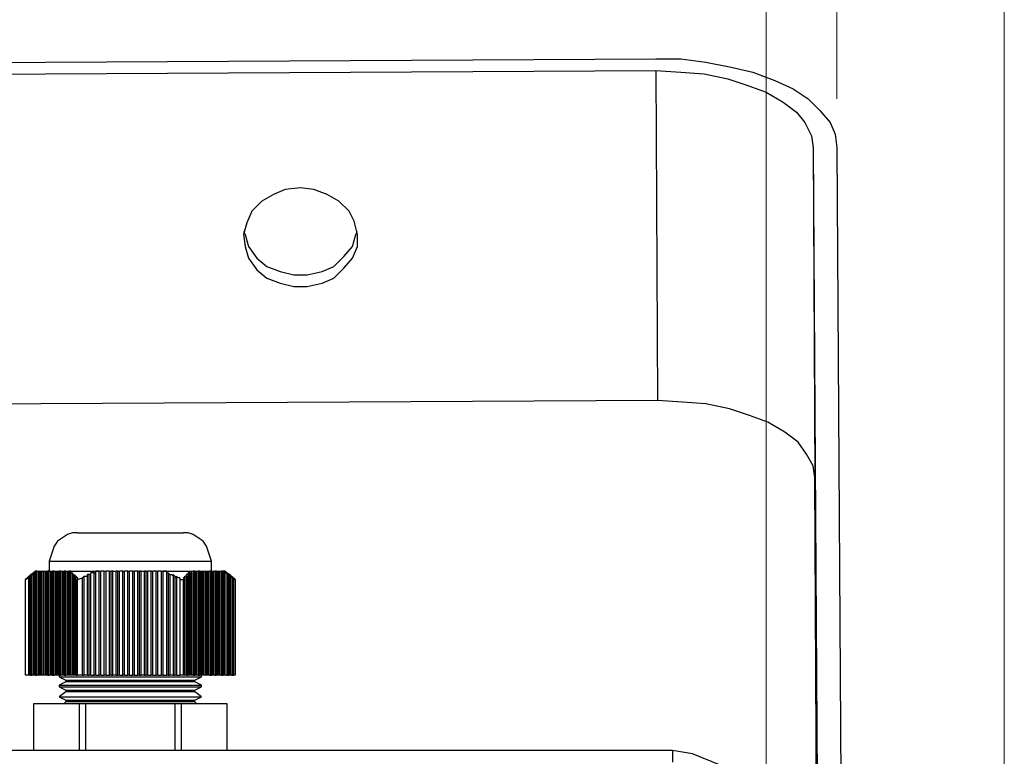
# Model space of a CAD drawing. Units: inches. Extents: x 7 to 300, y -205 to -5.
# Drawn here: x 57 to 78, y -124 to -108 of the extents above; entities that cross this region are included whole.
import ezdxf

# ---------------------------------------------------------------- set-up
doc = ezdxf.new("R2010")
doc.units = ezdxf.units.IN
doc.header["$MEASUREMENT"] = 0
doc.layers.add('Ebene 2', color=7, linetype='Continuous')

msp = doc.modelspace()

# ---------------------------------------------------------------- linework, layer by layer
at = {"layer": 'Ebene 2', "color": 8, "lineweight": 18, "true_color": 0x808080}
for points in [[(77.541, -132.923), (77.541, -72.492)], [(74.013, -109.675), (74.013, -84.522)], [(72.531, -126.009), (72.531, -96.516)]]:
    msp.add_lwpolyline(points, dxfattribs=at)
at = {"layer": 'Ebene 2', "color": 178, "lineweight": 25, "true_color": 0x000001}
for points in [[(25.224, -109.075), (70.203, -108.828)], [(70.203, -108.828), (70.732, -108.828), (71.261, -108.899), (71.79, -109.005), (72.249, -109.111), (72.707, -109.287), (73.096, -109.463), (73.413, -109.675), (73.66, -109.922), (73.872, -110.169), (73.977, -110.416), (74.013, -110.698)], [(25.224, -109.322), (70.203, -109.075)], [(70.203, -109.075), (70.238, -116.025)], [(70.203, -109.075), (70.732, -109.111), (71.226, -109.146), (71.72, -109.252), (72.143, -109.393), (72.531, -109.534), (72.884, -109.746), (73.166, -109.957), (73.342, -110.169), (73.484, -110.451), (73.519, -110.698)], [(73.519, -110.698), (73.625, -127.349)], [(73.519, -110.698), (73.554, -117.648)], [(74.013, -110.698), (74.119, -127.349)], [(62.724, -111.545), (62.406, -111.58), (62.159, -111.686), (61.912, -111.827), (61.701, -112.039), (61.595, -112.286), (61.524, -112.533), (61.56, -112.78), (61.63, -113.026), (61.807, -113.273), (62.018, -113.45), (62.301, -113.556), (62.583, -113.626), (62.865, -113.626), (63.182, -113.556), (63.429, -113.45), (63.641, -113.238), (63.817, -113.026), (63.923, -112.78), (63.923, -112.533), (63.853, -112.25), (63.747, -112.039), (63.535, -111.827), (63.288, -111.686), (63.006, -111.58), (62.724, -111.545)], [(61.524, -112.462), (61.56, -112.533), (61.63, -112.78), (61.807, -113.026), (62.018, -113.203), (62.301, -113.309), (62.583, -113.379), (62.865, -113.379), (63.182, -113.309), (63.429, -113.203), (63.641, -112.991), (63.817, -112.78), (63.888, -112.533), (63.923, -112.462)], [(70.238, -116.025), (44.274, -116.166)], [(73.554, -117.648), (73.519, -117.401), (73.378, -117.154), (73.201, -116.907), (72.919, -116.695), (72.566, -116.484), (72.178, -116.343), (71.755, -116.201), (71.261, -116.096), (70.767, -116.06), (70.238, -116.025)], [(73.625, -131.3), (73.554, -117.648)], [(58.032, -118.812), (57.926, -118.812), (57.82, -118.847), (57.714, -118.918), (57.609, -118.988), (57.538, -119.094), (57.503, -119.2), (57.467, -119.306), (57.432, -119.412)], [(58.032, -118.812), (58.138, -118.812), (58.208, -118.812), (58.385, -118.812), (58.561, -118.812), (58.737, -118.812), (59.161, -118.812)], [(59.161, -118.812), (59.549, -118.812), (59.761, -118.812), (59.937, -118.812), (60.078, -118.812), (60.184, -118.812), (60.254, -118.812)], [(60.854, -119.412), (60.819, -119.306), (60.784, -119.2), (60.748, -119.094), (60.678, -118.988), (60.572, -118.918), (60.466, -118.847), (60.36, -118.812), (60.254, -118.812)], [(57.432, -119.412), (57.467, -119.412), (57.538, -119.412), (57.679, -119.412), (57.891, -119.412), (58.138, -119.412), (58.455, -119.412), (58.808, -119.412), (59.161, -119.412)], [(57.432, -119.412), (57.432, -119.623)], [(59.161, -119.412), (59.514, -119.412), (59.831, -119.412), (60.149, -119.412), (60.396, -119.412), (60.607, -119.412), (60.748, -119.412), (60.819, -119.412), (60.854, -119.412)], [(60.854, -119.623), (60.854, -119.412)], [(57.15, -119.623), (56.938, -119.8)], [(56.938, -119.8), (57.009, -119.765)], [(57.009, -121.811), (57.009, -119.729)], [(57.044, -119.729), (57.009, -119.729), (57.009, -119.765)], [(57.044, -119.729), (57.044, -119.729), (57.009, -119.729)], [(57.009, -119.729), (57.044, -119.729)], [(57.009, -121.811), (57.009, -119.765)], [(57.009, -119.765), (57.009, -121.811)], [(57.009, -119.765), (57.009, -119.765)], [(57.044, -119.694), (57.044, -121.811)], [(57.044, -119.729), (57.044, -119.729), (57.044, -119.694)], [(57.079, -119.694), (57.044, -119.694)], [(57.044, -121.811), (57.044, -119.729)], [(57.079, -119.694), (57.115, -119.694), (57.115, -119.659)], [(57.079, -121.811), (57.079, -119.694)], [(57.079, -121.811), (57.079, -119.694)], [(57.079, -119.694), (57.079, -119.694)], [(57.079, -119.694), (57.079, -119.694)], [(57.115, -119.659), (57.115, -121.811)], [(57.115, -121.811), (57.115, -119.659)], [(57.15, -119.659), (57.115, -119.659)], [(57.15, -119.659), (57.115, -119.659)], [(57.115, -119.659), (57.115, -119.659), (57.15, -119.659)], [(57.15, -119.623), (57.15, -119.623), (57.185, -119.623)], [(57.15, -119.659), (57.15, -119.623)], [(57.185, -119.623), (57.185, -119.623), (57.15, -119.623)], [(57.15, -119.623), (57.15, -121.811)], [(57.15, -121.811), (57.15, -119.659)], [(57.185, -119.623), (57.185, -119.623)], [(57.185, -119.623), (57.185, -119.623)], [(57.185, -119.623), (57.185, -119.623)], [(57.185, -119.623), (57.185, -119.623)], [(57.185, -121.811), (57.185, -119.623)], [(57.185, -119.623), (57.221, -119.623)], [(57.185, -119.623), (57.185, -119.623)], [(57.185, -121.811), (57.185, -119.623)], [(57.221, -119.623), (57.221, -119.623)], [(57.221, -119.623), (57.221, -121.811)], [(57.221, -119.623), (57.256, -119.623)], [(57.221, -121.811), (57.221, -119.623)], [(57.256, -119.623), (57.256, -119.623)], [(57.256, -121.811), (57.256, -119.623)], [(57.256, -119.623), (57.256, -119.623)], [(57.256, -119.623), (57.256, -121.811)], [(57.256, -119.623), (57.291, -119.623)], [(57.256, -121.811), (57.256, -119.623)], [(57.291, -119.623), (57.326, -119.623)], [(57.291, -121.811), (57.291, -119.623)], [(57.326, -119.623), (57.326, -119.623)], [(57.326, -119.623), (57.326, -121.811)], [(57.326, -119.623), (57.362, -119.623)], [(57.326, -119.623), (57.326, -119.623)], [(57.326, -121.811), (57.326, -119.623)], [(57.326, -121.811), (57.326, -119.623)], [(57.362, -119.623), (57.362, -119.623)], [(57.362, -119.623), (57.362, -121.811)], [(57.362, -119.623), (57.397, -119.623)], [(57.362, -121.811), (57.362, -119.623)], [(57.397, -119.623), (57.397, -119.623)], [(57.397, -121.811), (57.397, -119.623)], [(57.432, -119.623), (57.397, -119.623)], [(57.397, -119.623), (57.397, -121.811)], [(57.432, -119.623), (57.432, -119.623)], [(57.432, -121.811), (57.432, -119.623)], [(57.432, -119.623), (57.467, -119.623)], [(57.432, -121.811), (57.432, -119.623)], [(57.467, -119.623), (57.467, -119.623)], [(57.467, -119.623), (57.467, -121.811)], [(57.467, -119.623), (57.503, -119.623)], [(57.467, -121.811), (57.467, -119.623)], [(57.503, -119.623), (57.503, -119.623)], [(57.503, -121.811), (57.503, -119.623)], [(57.538, -119.623), (57.503, -119.623)], [(57.503, -119.623), (57.503, -121.811)], [(57.538, -119.623), (57.538, -119.623)], [(57.538, -121.811), (57.538, -119.623)], [(57.538, -119.623), (57.573, -119.623)], [(57.538, -121.811), (57.538, -119.623)], [(57.573, -119.623), (57.573, -119.623)], [(57.573, -119.623), (57.573, -121.811)], [(57.573, -119.623), (57.609, -119.623)], [(57.573, -121.811), (57.573, -119.623)], [(57.609, -119.623), (57.609, -119.623)], [(57.609, -121.811), (57.609, -119.623)], [(57.609, -119.623), (57.609, -119.623)], [(57.609, -119.623), (57.609, -121.811)], [(57.609, -119.623), (57.644, -119.623)], [(57.609, -121.811), (57.609, -119.623)], [(57.644, -119.623), (57.644, -119.623)], [(57.644, -121.811), (57.644, -119.623)], [(57.679, -119.623), (57.644, -119.623)], [(57.644, -119.623), (57.644, -121.811)], [(57.679, -119.623), (57.714, -119.623)], [(57.679, -119.623), (57.679, -119.623)], [(57.679, -121.811), (57.679, -119.623)], [(57.679, -121.811), (57.679, -119.623)], [(57.714, -119.623), (57.714, -119.623)], [(57.714, -119.623), (57.714, -121.811)], [(57.714, -119.623), (57.75, -119.623)], [(57.714, -121.811), (57.714, -119.623)], [(57.75, -119.623), (57.75, -119.623)], [(57.75, -121.811), (57.75, -119.623)], [(57.785, -119.623), (57.75, -119.623)], [(57.75, -119.623), (57.75, -121.811)], [(57.785, -119.623), (57.785, -119.623)], [(57.785, -121.811), (57.785, -119.623)], [(57.785, -119.623), (57.82, -119.623)], [(57.785, -121.811), (57.785, -119.623)], [(57.82, -119.623), (57.82, -119.623)], [(57.82, -119.623), (57.82, -121.811)], [(57.82, -121.811), (57.82, -119.623)], [(57.82, -119.623), (57.891, -119.623), (57.997, -119.623), (58.067, -119.623), (58.138, -119.623), (58.208, -119.623), (58.314, -119.623), (58.385, -119.623), (58.491, -119.623)], [(57.82, -119.623), (57.82, -119.623)], [(57.82, -119.623), (57.82, -119.623), (57.856, -119.623)], [(57.856, -121.811), (57.856, -119.623)], [(57.856, -119.623), (57.856, -121.811)], [(57.856, -119.623), (57.856, -119.623)], [(57.891, -119.623), (57.856, -119.623)], [(57.891, -119.623), (57.891, -119.659), (57.856, -119.659)], [(57.856, -121.811), (57.856, -119.659)], [(57.856, -119.659), (57.891, -119.659)], [(57.891, -121.811), (57.891, -119.659)], [(57.891, -119.659), (57.891, -119.659), (57.926, -119.659)], [(57.926, -119.659), (57.926, -121.811)], [(57.926, -119.694), (57.926, -119.659)], [(57.926, -121.811), (57.926, -119.694)], [(57.926, -119.694), (57.926, -119.694)], [(57.926, -119.694), (57.926, -119.694), (57.926, -119.729)], [(57.926, -119.729), (57.961, -119.694)], [(57.926, -121.811), (57.926, -119.729)], [(57.961, -119.694), (57.961, -121.811)], [(57.997, -119.729), (57.961, -119.694)], [(57.961, -121.811), (57.961, -119.729)], [(57.997, -119.729), (57.997, -119.729), (57.961, -119.729)], [(57.961, -119.729), (57.997, -119.765)], [(57.997, -119.729), (57.997, -121.811)], [(57.997, -119.765), (57.997, -119.765), (57.997, -119.729)], [(58.032, -119.765), (58.032, -119.765), (57.997, -119.729)], [(57.997, -121.811), (57.997, -119.765)], [(58.032, -119.765), (58.032, -119.765), (58.032, -119.8)], [(58.032, -119.8), (58.138, -119.765)], [(58.173, -119.729), (58.173, -119.729), (58.138, -119.765)], [(58.138, -119.765), (58.138, -119.765)], [(58.138, -121.811), (58.138, -119.765)], [(58.173, -121.811), (58.173, -119.729)], [(58.173, -119.729), (58.173, -119.729)], [(58.173, -119.729), (58.208, -119.729), (58.244, -119.729)], [(58.244, -119.729), (58.244, -119.729), (58.244, -119.694)], [(58.279, -119.694), (58.244, -119.694)], [(58.244, -121.811), (58.244, -119.729)], [(58.279, -121.811), (58.279, -119.694)], [(58.279, -119.694), (58.279, -119.694)], [(58.279, -119.694), (58.314, -119.694)], [(58.314, -119.694), (58.314, -119.694), (58.314, -119.659)], [(58.385, -119.659), (58.314, -119.659)], [(58.314, -121.811), (58.314, -119.694)], [(58.385, -121.811), (58.385, -119.659)], [(58.385, -119.659), (58.42, -119.659)], [(58.385, -119.659), (58.385, -119.659)], [(58.42, -119.659), (58.42, -119.623)], [(58.491, -119.623), (58.455, -119.623), (58.42, -119.623)], [(58.42, -121.811), (58.42, -119.659)], [(58.491, -119.623), (58.491, -119.623)], [(58.491, -119.623), (58.491, -119.623)], [(58.491, -119.623), (58.491, -119.623), (58.526, -119.623)], [(58.491, -121.811), (58.491, -119.623)], [(58.491, -119.623), (58.526, -119.623)], [(58.596, -119.623), (58.526, -119.623)], [(58.526, -119.623), (58.526, -119.623)], [(58.526, -121.811), (58.526, -119.623)], [(58.596, -119.623), (58.632, -119.623)], [(58.596, -121.811), (58.596, -119.623)], [(58.702, -119.623), (58.632, -119.623)], [(58.632, -121.811), (58.632, -119.623)], [(58.702, -119.623), (58.737, -119.623)], [(58.702, -121.811), (58.702, -119.623)], [(58.773, -119.623), (58.737, -119.623)], [(58.737, -121.811), (58.737, -119.623)], [(58.773, -119.623), (58.843, -119.623)], [(58.773, -121.811), (58.773, -119.623)], [(58.879, -119.623), (58.843, -119.623)], [(58.843, -121.811), (58.843, -119.623)], [(58.879, -119.623), (58.914, -119.623)], [(58.879, -121.811), (58.879, -119.623)], [(58.984, -119.623), (58.914, -119.623)], [(58.914, -121.811), (58.914, -119.623)], [(58.984, -119.623), (59.02, -119.623)], [(58.984, -121.811), (58.984, -119.623)], [(59.09, -119.623), (59.02, -119.623)], [(59.02, -121.811), (59.02, -119.623)], [(59.09, -121.811), (59.09, -119.623)], [(59.09, -119.623), (59.126, -119.623)], [(59.196, -119.623), (59.126, -119.623)], [(59.126, -121.811), (59.126, -119.623)], [(59.196, -119.623), (59.231, -119.623)], [(59.196, -121.811), (59.196, -119.623)], [(59.302, -119.623), (59.231, -119.623)], [(59.231, -121.811), (59.231, -119.623)], [(59.302, -121.811), (59.302, -119.623)], [(59.302, -119.623), (59.337, -119.623)], [(59.372, -119.623), (59.337, -119.623)], [(59.337, -121.811), (59.337, -119.623)], [(59.372, -121.811), (59.372, -119.623)], [(59.372, -119.623), (59.443, -119.623)], [(59.478, -119.623), (59.443, -119.623)], [(59.443, -121.811), (59.443, -119.623)], [(59.478, -121.811), (59.478, -119.623)], [(59.478, -119.623), (59.514, -119.623)], [(59.584, -119.623), (59.514, -119.623)], [(59.514, -121.811), (59.514, -119.623)], [(59.584, -119.623), (59.619, -119.623)], [(59.584, -121.811), (59.584, -119.623)], [(59.69, -119.623), (59.619, -119.623)], [(59.619, -121.811), (59.619, -119.623)], [(59.69, -119.623), (59.725, -119.623)], [(59.69, -121.811), (59.69, -119.623)], [(59.796, -119.623), (59.725, -119.623)], [(59.725, -121.811), (59.725, -119.623)], [(59.796, -119.623), (59.796, -119.623)], [(59.796, -119.623), (59.866, -119.623), (59.972, -119.623), (60.043, -119.623), (60.149, -119.623), (60.219, -119.623), (60.29, -119.623), (60.36, -119.623), (60.431, -119.623)], [(59.796, -119.623), (59.796, -119.623), (59.831, -119.623)], [(59.796, -119.623), (59.796, -121.811)], [(59.831, -119.623), (59.831, -119.623)], [(59.902, -119.623), (59.831, -119.623)], [(59.831, -119.623), (59.831, -121.811)], [(59.902, -119.623), (59.902, -119.659)], [(59.902, -119.659), (59.902, -119.659), (59.937, -119.659)], [(59.902, -119.659), (59.902, -121.811)], [(59.937, -119.659), (59.937, -119.659)], [(59.972, -119.694), (59.937, -119.659)], [(59.937, -119.659), (59.937, -121.811)], [(59.972, -119.694), (59.972, -119.694)], [(59.972, -119.694), (60.007, -119.694), (60.043, -119.729)], [(59.972, -119.694), (59.972, -121.811)], [(60.043, -119.729), (60.043, -119.694)], [(60.078, -119.729), (60.043, -119.694)], [(60.043, -119.729), (60.043, -121.811)], [(60.078, -119.729), (60.078, -119.729)], [(60.078, -119.729), (60.113, -119.765)], [(60.078, -119.729), (60.078, -121.811)], [(60.113, -119.765), (60.113, -119.765), (60.113, -119.729)], [(60.184, -119.765), (60.149, -119.765), (60.113, -119.729)], [(60.113, -119.765), (60.113, -121.811)], [(60.184, -119.765), (60.184, -119.765), (60.184, -119.8)], [(60.29, -119.729), (60.29, -119.729), (60.29, -119.765), (60.254, -119.765)], [(60.29, -119.765), (60.29, -119.765), (60.254, -119.765)], [(60.254, -119.8), (60.29, -119.765)], [(60.29, -121.811), (60.29, -119.729)], [(60.29, -119.729), (60.29, -119.729), (60.325, -119.729)], [(60.29, -119.765), (60.29, -121.811)], [(60.325, -119.729), (60.325, -119.729), (60.325, -119.694)], [(60.36, -119.694), (60.325, -119.694)], [(60.325, -119.729), (60.325, -121.811)], [(60.325, -119.729), (60.325, -121.811)], [(60.325, -119.729), (60.325, -119.729)], [(60.396, -119.694), (60.36, -119.694), (60.36, -119.659)], [(60.396, -119.659), (60.36, -119.659)], [(60.36, -119.694), (60.36, -121.811)], [(60.36, -121.811), (60.36, -119.694)], [(60.36, -119.694), (60.36, -119.694)], [(60.36, -119.694), (60.36, -119.694), (60.396, -119.694)], [(60.396, -119.659), (60.396, -121.811)], [(60.396, -121.811), (60.396, -119.659)], [(60.396, -119.659), (60.396, -119.659)], [(60.396, -119.659), (60.431, -119.659)], [(60.396, -119.694), (60.396, -121.811)], [(60.431, -119.623), (60.466, -119.623)], [(60.431, -119.623), (60.431, -119.623)], [(60.431, -119.623), (60.466, -119.623)], [(60.431, -119.623), (60.431, -119.623)], [(60.431, -121.811), (60.431, -119.623)], [(60.431, -119.659), (60.431, -119.623)], [(60.431, -119.623), (60.431, -119.623)], [(60.431, -119.659), (60.431, -121.811)], [(60.501, -119.623), (60.466, -119.623)], [(60.466, -119.623), (60.466, -119.623)], [(60.466, -119.623), (60.466, -119.623)], [(60.466, -119.623), (60.466, -121.811)], [(60.466, -119.623), (60.466, -121.811)], [(60.501, -119.623), (60.537, -119.623)], [(60.501, -119.623), (60.501, -119.623)], [(60.501, -119.623), (60.501, -121.811)], [(60.501, -121.811), (60.501, -119.623)], [(60.537, -119.623), (60.572, -119.623)], [(60.537, -119.623), (60.537, -119.623)], [(60.537, -121.811), (60.537, -119.623)], [(60.537, -119.623), (60.537, -121.811)], [(60.607, -119.623), (60.572, -119.623)], [(60.572, -119.623), (60.572, -119.623)], [(60.572, -119.623), (60.572, -121.811)], [(60.572, -119.623), (60.572, -121.811)], [(60.607, -119.623), (60.642, -119.623)], [(60.607, -119.623), (60.607, -119.623)], [(60.607, -119.623), (60.607, -121.811)], [(60.607, -121.811), (60.607, -119.623)], [(60.642, -119.623), (60.678, -119.623)], [(60.642, -119.623), (60.642, -119.623)], [(60.642, -121.811), (60.642, -119.623)], [(60.642, -119.623), (60.642, -121.811)], [(60.678, -119.623), (60.713, -119.623)], [(60.678, -119.623), (60.678, -119.623)], [(60.678, -121.811), (60.678, -119.623)], [(60.678, -119.623), (60.678, -119.623)], [(60.678, -119.623), (60.678, -121.811)], [(60.678, -119.623), (60.678, -121.811)], [(60.713, -119.623), (60.748, -119.623)], [(60.713, -119.623), (60.713, -121.811)], [(60.748, -119.623), (60.784, -119.623)], [(60.748, -119.623), (60.748, -119.623)], [(60.748, -119.623), (60.748, -121.811)], [(60.748, -119.623), (60.748, -119.623)], [(60.748, -121.811), (60.748, -119.623)], [(60.748, -119.623), (60.748, -121.811)], [(60.784, -119.623), (60.819, -119.623)], [(60.784, -119.623), (60.784, -119.623)], [(60.784, -121.811), (60.784, -119.623)], [(60.784, -119.623), (60.784, -121.811)], [(60.854, -119.623), (60.819, -119.623)], [(60.819, -119.623), (60.819, -119.623)], [(60.819, -119.623), (60.819, -121.811)], [(60.819, -119.623), (60.819, -121.811)], [(60.854, -119.623), (60.889, -119.623)], [(60.854, -119.623), (60.854, -119.623)], [(60.854, -119.623), (60.854, -121.811)], [(60.854, -121.811), (60.854, -119.623)], [(60.889, -119.623), (60.925, -119.623)], [(60.889, -119.623), (60.889, -119.623)], [(60.889, -121.811), (60.889, -119.623)], [(60.889, -119.623), (60.889, -121.811)], [(60.96, -119.623), (60.925, -119.623)], [(60.925, -119.623), (60.925, -119.623)], [(60.925, -119.623), (60.925, -121.811)], [(60.925, -119.623), (60.925, -121.811)], [(60.96, -119.623), (60.96, -119.623)], [(60.96, -119.623), (60.995, -119.623)], [(60.96, -119.623), (60.96, -121.811)], [(60.96, -121.811), (60.96, -119.623)], [(60.995, -119.623), (61.031, -119.623)], [(60.995, -119.623), (60.995, -119.623)], [(60.995, -119.623), (60.995, -121.811)], [(60.995, -119.623), (60.995, -119.623)], [(60.995, -121.811), (60.995, -119.623)], [(60.995, -119.623), (60.995, -121.811)], [(61.031, -119.623), (61.066, -119.623)], [(61.031, -119.623), (61.031, -119.623)], [(61.031, -121.811), (61.031, -119.623)], [(61.031, -119.623), (61.031, -121.811)], [(61.101, -119.623), (61.066, -119.623)], [(61.066, -119.623), (61.066, -119.623)], [(61.066, -119.623), (61.066, -121.811)], [(61.066, -119.623), (61.066, -121.811)], [(61.101, -119.623), (61.101, -119.623), (61.136, -119.623)], [(61.136, -119.623), (61.136, -119.623), (61.101, -119.623)], [(61.136, -119.623), (61.101, -119.623)], [(61.101, -119.623), (61.101, -119.623)], [(61.101, -119.623), (61.101, -119.623)], [(61.101, -119.623), (61.136, -119.623)], [(61.101, -119.623), (61.101, -121.811)], [(61.101, -121.811), (61.101, -119.623)], [(61.136, -121.811), (61.136, -119.623)], [(61.136, -119.623), (61.136, -119.659), (61.172, -119.659)], [(61.136, -119.623), (61.136, -121.811)], [(61.348, -119.8), (61.136, -119.623)], [(61.172, -119.659), (61.172, -121.811)], [(61.172, -119.659), (61.172, -121.811)], [(61.172, -119.659), (61.172, -119.659)], [(61.172, -119.659), (61.172, -119.659)], [(61.207, -119.694), (61.172, -119.659)], [(61.207, -119.694), (61.207, -121.811)], [(61.207, -121.811), (61.207, -119.694)], [(61.207, -119.694), (61.207, -119.694)], [(61.207, -119.694), (61.207, -119.694), (61.242, -119.694), (61.242, -119.729)], [(61.242, -119.729), (61.207, -119.694)], [(61.242, -119.729), (61.242, -119.694), (61.207, -119.694)], [(61.242, -121.811), (61.242, -119.729)], [(61.242, -119.729), (61.242, -121.811)], [(61.242, -119.729), (61.242, -119.729), (61.277, -119.729)], [(61.277, -119.729), (61.277, -121.811)], [(61.277, -119.729), (61.277, -119.765)], [(61.277, -119.765), (61.277, -119.765), (61.277, -119.729)], [(61.313, -119.765), (61.277, -119.765), (61.277, -119.729)], [(61.277, -119.765), (61.277, -121.811)], [(61.313, -121.811), (61.313, -119.765)], [(61.313, -119.765), (61.313, -119.765), (61.313, -119.8)], [(56.938, -121.811), (56.938, -119.8)], [(58.032, -121.811), (58.032, -119.8)], [(58.032, -119.8), (58.032, -119.8)], [(58.032, -121.811), (58.032, -119.8)], [(60.184, -119.8), (60.219, -119.8), (60.254, -119.8)], [(60.184, -119.8), (60.184, -121.811)], [(60.254, -119.8), (60.254, -121.811)], [(61.313, -119.8), (61.313, -121.811)], [(61.313, -119.8), (61.313, -119.8), (61.348, -119.8)], [(61.348, -119.8), (61.348, -121.811)], [(57.009, -121.811), (56.938, -121.811)], [(57.009, -121.811), (57.009, -121.811)], [(57.009, -121.811), (57.009, -121.811)], [(57.044, -121.811), (57.009, -121.811)], [(57.044, -121.811), (57.044, -121.811)], [(57.044, -121.811), (57.079, -121.811)], [(57.115, -121.811), (57.079, -121.811)], [(57.079, -121.811), (57.079, -121.811)], [(57.115, -121.811), (57.115, -121.811)], [(57.15, -121.811), (57.115, -121.811)], [(57.15, -121.811), (57.15, -121.811)], [(57.15, -121.811), (57.185, -121.811)], [(57.185, -121.811), (57.185, -121.811)], [(57.221, -121.811), (57.185, -121.811)], [(57.221, -121.811), (57.221, -121.811)], [(57.256, -121.811), (57.221, -121.811)], [(57.256, -121.811), (57.256, -121.811)], [(57.256, -121.811), (57.256, -121.811)], [(57.291, -121.811), (57.256, -121.811)], [(57.326, -121.811), (57.291, -121.811)], [(57.326, -121.811), (57.326, -121.811)], [(57.362, -121.811), (57.326, -121.811)], [(57.326, -121.811), (57.326, -121.811)], [(57.362, -121.811), (57.362, -121.811)], [(57.397, -121.811), (57.362, -121.811)], [(57.397, -121.811), (57.397, -121.811)], [(57.397, -121.811), (57.432, -121.811)], [(57.432, -121.811), (57.432, -121.811)], [(57.467, -121.811), (57.432, -121.811)], [(57.467, -121.811), (57.467, -121.811)], [(57.503, -121.811), (57.467, -121.811)], [(57.503, -121.811), (57.503, -121.811)], [(57.503, -121.811), (57.538, -121.811)], [(57.538, -121.811), (57.538, -121.811)], [(57.573, -121.811), (57.538, -121.811)], [(57.573, -121.811), (57.573, -121.811)], [(57.609, -121.811), (57.573, -121.811)], [(57.609, -121.811), (57.609, -121.811)], [(57.609, -121.811), (57.609, -121.811)], [(57.644, -121.811), (57.609, -121.811)], [(57.644, -121.811), (57.644, -121.811)], [(57.644, -121.811), (57.679, -121.811)], [(57.644, -121.811), (57.644, -121.846)], [(57.644, -121.846), (57.679, -121.846), (57.75, -121.846), (57.891, -121.846), (58.102, -121.846), (58.385, -121.846), (58.667, -121.846), (58.984, -121.846), (59.302, -121.846), (59.619, -121.846), (59.902, -121.846), (60.184, -121.846), (60.396, -121.846), (60.537, -121.846), (60.642, -121.846)], [(57.644, -121.846), (57.785, -121.916)], [(57.714, -121.811), (57.679, -121.811)], [(57.679, -121.811), (57.679, -121.811)], [(57.714, -121.811), (57.714, -121.811)], [(57.75, -121.811), (57.714, -121.811)], [(57.75, -121.811), (57.75, -121.811)], [(57.75, -121.811), (57.785, -121.811)], [(57.785, -121.811), (57.785, -121.811)], [(57.82, -121.811), (57.785, -121.811)], [(57.82, -121.811), (57.82, -121.811)], [(57.856, -121.811), (57.82, -121.811)], [(57.856, -121.811), (57.856, -121.811)], [(57.856, -121.811), (57.856, -121.811)], [(57.891, -121.811), (57.856, -121.811)], [(57.926, -121.811), (57.891, -121.811)], [(57.926, -121.811), (57.926, -121.811)], [(57.926, -121.811), (57.926, -121.811)], [(57.961, -121.811), (57.926, -121.811)], [(57.961, -121.811), (57.961, -121.811)], [(57.997, -121.811), (57.961, -121.811)], [(57.997, -121.811), (57.997, -121.811)], [(57.997, -121.811), (58.032, -121.811)], [(58.032, -121.811), (58.032, -121.811)], [(58.138, -121.811), (58.032, -121.811)], [(58.138, -121.811), (58.173, -121.811)], [(58.244, -121.811), (58.173, -121.811)], [(58.244, -121.811), (58.279, -121.811)], [(58.314, -121.811), (58.279, -121.811)], [(58.314, -121.811), (58.385, -121.811)], [(58.42, -121.811), (58.385, -121.811)], [(58.42, -121.811), (58.491, -121.811)], [(58.526, -121.811), (58.491, -121.811)], [(58.526, -121.811), (58.596, -121.811)], [(58.632, -121.811), (58.596, -121.811)], [(58.632, -121.811), (58.702, -121.811)], [(58.737, -121.811), (58.702, -121.811)], [(58.737, -121.811), (58.773, -121.811)], [(58.843, -121.811), (58.773, -121.811)], [(58.843, -121.811), (58.879, -121.811)], [(58.914, -121.811), (58.879, -121.811)], [(58.914, -121.811), (58.984, -121.811)], [(59.02, -121.811), (58.984, -121.811)], [(59.02, -121.811), (59.09, -121.811)], [(59.126, -121.811), (59.09, -121.811)], [(59.126, -121.811), (59.196, -121.811)], [(59.231, -121.811), (59.196, -121.811)], [(59.231, -121.811), (59.302, -121.811)], [(59.337, -121.811), (59.302, -121.811)], [(59.337, -121.811), (59.372, -121.811)], [(59.443, -121.811), (59.372, -121.811)], [(59.443, -121.811), (59.478, -121.811)], [(59.514, -121.811), (59.478, -121.811)], [(59.514, -121.811), (59.584, -121.811)], [(59.619, -121.811), (59.584, -121.811)], [(59.619, -121.811), (59.69, -121.811)], [(59.725, -121.811), (59.69, -121.811)], [(59.725, -121.811), (59.796, -121.811)], [(59.831, -121.811), (59.796, -121.811)], [(59.831, -121.811), (59.902, -121.811)], [(59.937, -121.811), (59.902, -121.811)], [(59.937, -121.811), (59.972, -121.811)], [(60.043, -121.811), (59.972, -121.811)], [(60.043, -121.811), (60.078, -121.811)], [(60.113, -121.811), (60.078, -121.811)], [(60.113, -121.811), (60.184, -121.811)], [(60.254, -121.811), (60.184, -121.811)], [(60.29, -121.811), (60.254, -121.811)], [(60.325, -121.811), (60.29, -121.811)], [(60.29, -121.811), (60.29, -121.811)], [(60.325, -121.811), (60.36, -121.811)], [(60.325, -121.811), (60.325, -121.811)], [(60.396, -121.811), (60.36, -121.811)], [(60.36, -121.811), (60.36, -121.811)], [(60.431, -121.811), (60.396, -121.811)], [(60.396, -121.811), (60.396, -121.811)], [(60.396, -121.811), (60.396, -121.811)], [(60.466, -121.811), (60.431, -121.811)], [(60.431, -121.811), (60.431, -121.811)], [(60.466, -121.811), (60.501, -121.811)], [(60.466, -121.811), (60.466, -121.811)], [(60.537, -121.811), (60.501, -121.811)], [(60.501, -121.811), (60.501, -121.811)], [(60.501, -121.916), (60.642, -121.846)], [(60.572, -121.811), (60.537, -121.811)], [(60.537, -121.811), (60.537, -121.811)], [(60.572, -121.811), (60.607, -121.811)], [(60.572, -121.811), (60.572, -121.811)], [(60.642, -121.811), (60.607, -121.811)], [(60.607, -121.811), (60.607, -121.811)], [(60.678, -121.811), (60.642, -121.811)], [(60.642, -121.811), (60.642, -121.811)], [(60.642, -121.846), (60.642, -121.811)], [(60.713, -121.811), (60.678, -121.811)], [(60.678, -121.811), (60.678, -121.811)], [(60.678, -121.811), (60.678, -121.811)], [(60.748, -121.811), (60.713, -121.811)], [(60.784, -121.811), (60.748, -121.811)], [(60.748, -121.811), (60.748, -121.811)], [(60.748, -121.811), (60.748, -121.811)], [(60.819, -121.811), (60.784, -121.811)], [(60.784, -121.811), (60.784, -121.811)], [(60.819, -121.811), (60.854, -121.811)], [(60.819, -121.811), (60.819, -121.811)], [(60.889, -121.811), (60.854, -121.811)], [(60.854, -121.811), (60.854, -121.811)], [(60.925, -121.811), (60.889, -121.811)], [(60.889, -121.811), (60.889, -121.811)], [(60.925, -121.811), (60.96, -121.811)], [(60.925, -121.811), (60.925, -121.811)], [(60.96, -121.811), (60.96, -121.811)], [(60.995, -121.811), (60.96, -121.811)], [(61.031, -121.811), (60.995, -121.811)], [(60.995, -121.811), (60.995, -121.811)], [(60.995, -121.811), (60.995, -121.811)], [(61.066, -121.811), (61.031, -121.811)], [(61.031, -121.811), (61.031, -121.811)], [(61.066, -121.811), (61.101, -121.811)], [(61.066, -121.811), (61.066, -121.811)], [(61.101, -121.811), (61.101, -121.811)], [(61.136, -121.811), (61.101, -121.811)], [(61.172, -121.811), (61.136, -121.811)], [(61.136, -121.811), (61.136, -121.811)], [(61.172, -121.811), (61.207, -121.811)], [(61.172, -121.811), (61.172, -121.811)], [(61.242, -121.811), (61.207, -121.811)], [(61.207, -121.811), (61.207, -121.811)], [(61.277, -121.811), (61.242, -121.811)], [(61.242, -121.811), (61.242, -121.811)], [(61.277, -121.811), (61.313, -121.811)], [(61.277, -121.811), (61.277, -121.811)], [(61.313, -121.811), (61.313, -121.811)], [(61.348, -121.811), (61.313, -121.811)], [(57.785, -121.952), (57.644, -122.022)], [(57.644, -122.022), (57.679, -122.022), (57.75, -122.022), (57.891, -122.022), (58.102, -122.022), (58.385, -122.022), (58.667, -122.022), (58.984, -122.022), (59.302, -122.022), (59.619, -122.022), (59.902, -122.022), (60.184, -122.022), (60.396, -122.022), (60.537, -122.022), (60.642, -122.022)], [(57.644, -122.022), (57.644, -122.058)], [(57.644, -122.058), (57.679, -122.058), (57.75, -122.058), (57.891, -122.058), (58.102, -122.058), (58.385, -122.058), (58.667, -122.058), (58.984, -122.058), (59.302, -122.058), (59.619, -122.058), (59.902, -122.058), (60.184, -122.058), (60.396, -122.058), (60.537, -122.058), (60.642, -122.058)], [(57.644, -122.058), (57.785, -122.128)], [(57.785, -121.916), (57.82, -121.916), (57.891, -121.916), (58.067, -121.916), (58.279, -121.916), (58.526, -121.916), (58.843, -121.916), (59.161, -121.916)], [(57.785, -121.916), (57.785, -121.916), (57.785, -121.952)], [(59.161, -121.952), (58.843, -121.952), (58.526, -121.952), (58.279, -121.952), (58.067, -121.952), (57.891, -121.952), (57.82, -121.952), (57.785, -121.952)], [(59.161, -121.916), (59.443, -121.916), (59.761, -121.916), (60.007, -121.916), (60.219, -121.916), (60.396, -121.916), (60.466, -121.916), (60.501, -121.916)], [(60.501, -121.952), (60.466, -121.952), (60.396, -121.952), (60.219, -121.952), (60.007, -121.952), (59.761, -121.952), (59.443, -121.952), (59.161, -121.952)], [(60.501, -121.952), (60.501, -121.952), (60.501, -121.916)], [(60.642, -122.022), (60.501, -121.952)], [(60.501, -122.128), (60.642, -122.058)], [(60.642, -122.058), (60.642, -122.022)], [(57.785, -122.163), (57.644, -122.269)], [(57.644, -122.269), (57.679, -122.269), (57.75, -122.269), (57.891, -122.269), (58.102, -122.269), (58.385, -122.269), (58.667, -122.269), (58.984, -122.269), (59.302, -122.269), (59.619, -122.269), (59.902, -122.269), (60.184, -122.269), (60.396, -122.269), (60.537, -122.269), (60.642, -122.269)], [(57.644, -122.269), (57.679, -122.269), (57.75, -122.269), (57.891, -122.269), (58.102, -122.269), (58.385, -122.269), (58.667, -122.269), (58.984, -122.269), (59.302, -122.269), (59.619, -122.269), (59.902, -122.269), (60.184, -122.269), (60.396, -122.269), (60.537, -122.269), (60.642, -122.269)], [(57.644, -122.269), (57.644, -122.269)], [(57.644, -122.269), (57.785, -122.34)], [(57.785, -122.128), (57.82, -122.128), (57.891, -122.128), (58.067, -122.128), (58.279, -122.128), (58.526, -122.128), (58.843, -122.128), (59.161, -122.128)], [(57.785, -122.128), (57.785, -122.128), (57.785, -122.163)], [(59.161, -122.163), (58.843, -122.163), (58.526, -122.163), (58.279, -122.163), (58.067, -122.163), (57.891, -122.163), (57.82, -122.163), (57.785, -122.163)], [(59.161, -122.128), (59.443, -122.128), (59.761, -122.128), (60.007, -122.128), (60.219, -122.128), (60.396, -122.128), (60.466, -122.128), (60.501, -122.128)], [(60.501, -122.163), (60.466, -122.163), (60.396, -122.163), (60.219, -122.163), (60.007, -122.163), (59.761, -122.163), (59.443, -122.163), (59.161, -122.163)], [(60.501, -122.163), (60.501, -122.163), (60.501, -122.128)], [(60.642, -122.269), (60.501, -122.163)], [(60.501, -122.34), (60.642, -122.269)], [(60.642, -122.269), (60.642, -122.269)], [(57.115, -122.41), (58.067, -122.41)], [(57.115, -123.398), (57.115, -122.41)], [(57.785, -122.375), (57.75, -122.41)], [(57.785, -122.34), (57.82, -122.34), (57.891, -122.34), (58.067, -122.34), (58.279, -122.34), (58.526, -122.34), (58.843, -122.34), (59.161, -122.34)], [(57.785, -122.34), (57.785, -122.375)], [(59.161, -122.375), (58.843, -122.375), (58.526, -122.375), (58.279, -122.375), (58.067, -122.375), (57.891, -122.375), (57.82, -122.375), (57.785, -122.375)], [(58.067, -122.41), (58.067, -123.398)], [(58.067, -122.41), (58.208, -122.41)], [(58.208, -123.398), (58.208, -122.41)], [(58.208, -122.41), (60.078, -122.41)], [(59.161, -122.34), (59.443, -122.34), (59.761, -122.34), (60.007, -122.34), (60.219, -122.34), (60.396, -122.34), (60.466, -122.34), (60.501, -122.34)], [(60.501, -122.375), (60.466, -122.375), (60.396, -122.375), (60.219, -122.375), (60.007, -122.375), (59.761, -122.375), (59.443, -122.375), (59.161, -122.375)], [(60.078, -122.41), (60.078, -123.398)], [(60.078, -122.41), (60.219, -122.41)], [(60.219, -122.41), (61.172, -122.41)], [(60.219, -123.398), (60.219, -122.41)], [(60.501, -122.375), (60.501, -122.375), (60.501, -122.34)], [(60.537, -122.41), (60.501, -122.375)], [(61.172, -122.41), (61.172, -123.398)], [(70.556, -123.398), (25.259, -123.398)], [(72.531, -125.409), (72.425, -124.739), (72.108, -124.139), (71.579, -123.716), (70.979, -123.469), (70.556, -123.398)], [(70.556, -123.398), (70.556, -123.645)]]:
    msp.add_lwpolyline(points, dxfattribs=at)

doc.saveas('drawing.dxf')
